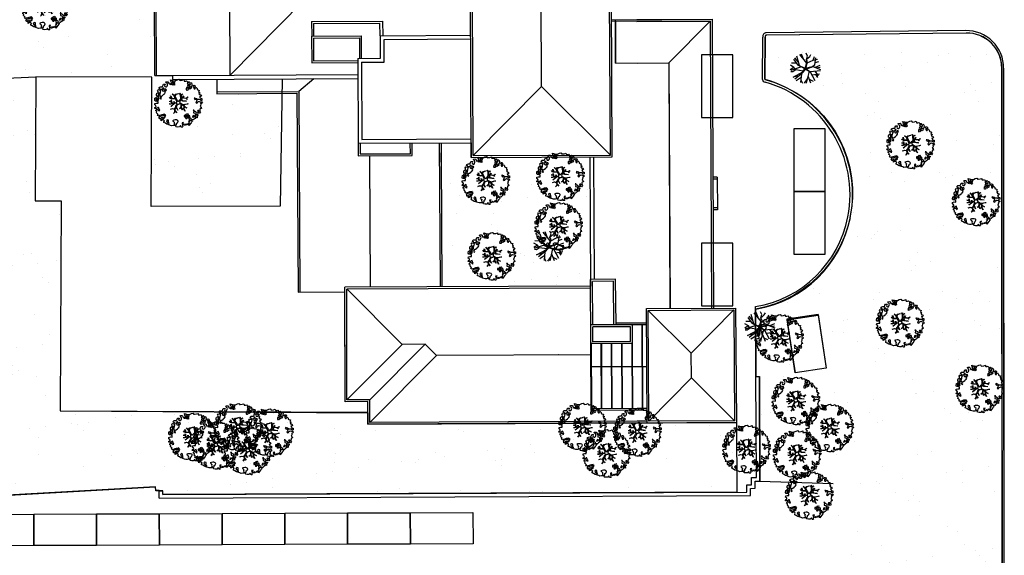
# Model space of a CAD drawing. Units: metres. Extents: x -2520 to -207, y 525 to 2204.
# Drawn here: x -2248 to -2170, y 957 to 1000 of the extents above; entities that cross this region are included whole.
import ezdxf

# ---------------------------------------------------------------- set-up
doc = ezdxf.new("R2010")
doc.units = ezdxf.units.M
doc.header["$LTSCALE"] = 0.02
for name, color, linetype in [('SDF_PARCHEGGI_DIP', 253, 'Continuous'), ('SDF_PARCHEGGI_DO', 253, 'Continuous'), ('SDF_PLANIVOLUMETRICO', 252, 'Continuous'), ('SDF_VERDE', 86, 'Continuous'), ('SDF_VERDE_ALBERI', 101, 'Continuous')]:
    doc.layers.add(name, color=color, linetype=linetype)
pattern_1 = [(37.5465, (-2420.747, 1280.096), (-0.163973, 4.894), [0, -3.8608, 0, -4.318, 0, -4.1275]), (7.5465, (-2420.747, 1280.096), (4.48942, 7.1719), [0, -2.0828, 0, -3.4798, 0, -1.3335]), (327.5465, (-2423.871, 1280.0935), (7.90991, 0.02079), [0, -1.27, 0, -4.572, 0, -5.969]), (317.5465, (-2423.871, 1280.0935), (7.63375, 2.23549), [0, -0.635, 0, -2.9972, 0, -3.429])]

# ---------------------------------------------------------------- blocks, each defined once
blk = doc.blocks.new('Simboli_Albero1')
for p, q in [((2.3, 3.6), (2.12, 3.98)), ((0.83, 2.66), (0.14, 2.67)), ((1.03, 2.4), (0.45, 3.2)), ((1.05, 2.86), (0.59, 3.37)), ((1.23, 2.35), (0.87, 3.59)), ((2.2, 2.68), (1.25, 3.84)), ((1.77, 3.21), (1.51, 3.87)), ((1.97, 2.02), (2.25, 2.85)), ((2.25, 2.79), (1.98, 1.98)), ((2.02, 1.96), (2.25, 2.79)), ((2.05, 2.01), (2.3, 2.85)), ((2.15, 3.15), (2.3, 3.6)), ((2.25, 2.85), (2.15, 3.15)), ((2.3, 2.85), (2.15, 3.15)), ((2.22, 3.23), (2.61, 3.57)), ((2.26, 2.71), (3.03, 3.09)), ((2.61, 3.57), (2.75, 3.82)), ((3.03, 3.09), (3.6, 3.2)), ((3.05, 3.09), (3.2, 3.58)), ((3.26, 2.44), (3.41, 3.4)), ((3.29, 2.74), (3.78, 2.91)), ((0.47, 2.09), (0, 1.8)), ((0.49, 2.11), (0.03, 2.39)), ((1.5, 2.17), (0.06, 1.68)), ((0.35, 1.51), (0.08, 1.52)), ((0.74, 1.78), (0.35, 1.51)), ((0.36, 0.81), (1.68, 1.54)), ((0.72, 1.77), (0.49, 2.11)), ((1.73, 1.62), (0.74, 1.78)), ((1.03, 2.42), (1.97, 2.02)), ((1.94, 1.92), (1.03, 2.42)), ((1.98, 1.98), (1.32, 2.27)), ((1.32, 2.27), (1.97, 1.96)), ((1.45, 1.24), (1.68, 1.54)), ((2.08, 1.88), (1.49, 1.24)), ((1.54, 1.29), (2.07, 1.91)), ((1.7, 1.52), (2.03, 1.95)), ((1.98, 1.88), (1.7, 1.52)), ((1.73, 1.62), (1.94, 1.92)), ((1.97, 1.96), (1.98, 1.88)), ((2.7, 2.12), (2.02, 1.96)), ((2.03, 1.95), (2.28, 2)), ((2.05, 2.01), (2.79, 2.14)), ((2.07, 1.91), (2.7, 2.12)), ((2.08, 1.88), (2.77, 2.14)), ((2.08, 1.88), (2.65, 1.52)), ((2.1, 1.91), (2.61, 1.58)), ((2.51, 1.61), (2.12, 0.01)), ((2.63, 1.55), (4.01, 1.69)), ((2.65, 1.52), (3.27, 0.38)), ((2.79, 2.14), (3.26, 2.44)), ((3, 2.25), (4.02, 1.84)), ((3.28, 1.61), (3.69, 0.98)), ((3.34, 2.14), (3.99, 2.41)), ((3.48, 2.06), (3.98, 2.12)), ((1.12, 0.99), (0.36, 0.81)), ((1.46, 1.22), (0.61, 0.56)), ((1.46, 0.75), (0.8, 0.32)), ((1.49, 1.24), (1.36, 0.09)), ((1.4, 0.44), (1.62, 0)), ((2.26, 0.59), (1.84, 0)), ((2.35, 0.97), (2.7, 0.08)), ((2.52, 0.53), (3.05, 0.27)), ((2.87, 1.11), (3.86, 1.27)), ((3.35, 1.16), (3.6, 0.78))]:
    blk.add_line(p, q)
blk = doc.blocks.new('Simboli_Albero5')
at = {"linetype": 'Continuous'}
for points in [[(-1.162, 1.276), (-1.121, 1.346), (-0.991, 1.34), (-1.013, 1.285), (-1.044, 1.235), (-1.011, 1.158), (-0.949, 1.138), (-0.886, 1.142), (-0.84, 1.198), (-0.816, 1.27), (-0.808, 1.344), (-0.817, 1.397), (-0.875, 1.426), (-0.908, 1.455), (-0.932, 1.527), (-0.872, 1.539), (-0.771, 1.548), (-0.728, 1.514), (-0.718, 1.461), (-0.673, 1.372), (-0.599, 1.389), (-0.509, 1.434), (-0.49, 1.496), (-0.549, 1.581), (-0.58, 1.699), (-0.499, 1.669), (-0.405, 1.652), (-0.302, 1.63), (-0.167, 1.634), (-0.015, 1.708), (0.103, 1.738), (0.151, 1.714), (0.153, 1.659), (0.223, 1.641), (0.367, 1.665), (0.502, 1.717), (0.516, 1.625), (0.525, 1.596), (0.638, 1.593), (0.711, 1.617), (0.787, 1.53), (0.903, 1.544), (0.936, 1.515), (0.919, 1.445), (0.878, 1.448), (0.758, 1.424), (0.789, 1.379), (0.885, 1.33), (0.94, 1.308), (1.012, 1.308), (1.007, 1.37), (0.991, 1.421), (1.022, 1.471), (1.09, 1.461), (1.139, 1.333), (1.122, 1.264), (1.206, 1.203), (1.211, 1.213), (1.281, 1.268), (1.365, 1.255), (1.396, 1.185), (1.376, 1.123), (1.331, 1.116), (1.266, 1.143), (1.28, 1.051), (1.315, 0.967), (1.347, 0.969), (1.388, 0.967), (1.422, 1.082), (1.465, 1.096), (1.496, 1.05), (1.546, 0.995), (1.548, 0.915), (1.596, 0.891), (1.668, 0.866), (1.714, 0.849), (1.692, 0.77), (1.672, 0.732), (1.79, 0.666), (1.696, 0.587), (1.786, 0.481), (1.835, 0.529), (1.887, 0.418), (1.8, 0.342), (1.75, 0.349), (1.809, 0.265), (1.838, 0.202), (1.936, 0.194), (1.936, 0.05), (1.875, 0.038), (1.751, 0.125), (1.583, 0.126), (1.489, 0.192), (1.362, 0.238), (1.302, 0.226), (1.376, 0.123), (1.434, 0.142), (1.491, 0.088), (1.539, 0.04), (1.493, -0.015), (1.439, -0.121), (1.497, -0.174), (1.567, -0.143), (1.584, -0.073), (1.603, -0.059), (1.668, -0.038), (1.702, -0.019), (1.803, -0.058), (1.848, -0.051), (1.918, -0.068), (1.971, -0.131), (1.901, -0.186), (1.819, -0.204), (1.84, -0.293), (1.818, -0.349), (1.781, -0.433), (1.841, -0.469), (1.865, -0.493), (1.889, -0.589), (1.802, -0.594), (1.775, -0.659), (1.751, -0.803), (1.81, -0.863), (1.726, -0.971), (1.646, -0.949), (1.526, -0.972), (1.45, -0.861), (1.327, -0.805), (1.296, -0.735), (1.224, -0.735), (1.275, -0.79), (1.259, -0.939), (1.372, -0.967), (1.386, -1.01), (1.442, -1.032), (1.501, -1.068), (1.605, -1.066), (1.605, -1.114), (1.539, -1.208), (1.541, -1.335), (1.454, -1.316), (1.394, -1.375), (1.317, -1.433), (1.242, -1.497), (1.112, -1.468), (1.074, -1.424), (0.961, -1.325), (0.955, -1.207), (0.91, -1.118), (0.844, -1.235), (0.865, -1.324), (0.903, -1.44), (0.973, -1.481), (1.054, -1.511), (1.157, -1.533), (1.167, -1.586), (1.133, -1.629), (1.06, -1.725), (0.898, -1.938), (0.909, -1.75), (0.822, -1.803), (0.817, -1.884), (0.733, -1.8), (0.682, -1.888), (0.629, -1.922), (0.588, -1.823), (0.544, -1.957), (0.408, -1.834), (0.471, -1.709), (0.353, -1.74), (0.362, -1.817), (0.415, -1.88), (0.349, -1.997), (0.4, -2.077), (0.335, -2.074), (0.277, -2.069), (0.234, -1.939), (0.138, -2.059), (-0.004, -2.065), (-0.124, -2.04), (-0.165, -1.99), (-0.112, -1.908), (-0.09, -1.853), (-0.089, -1.805), (-0.094, -1.766), (-0.019, -1.726), (0.012, -1.676), (0.039, -1.611), (0.027, -1.575), (-0.006, -1.546), (-0.102, -1.497), (-0.196, -1.504), (-0.312, -1.518), (-0.41, -1.558), (-0.36, -1.589), (-0.331, -1.628), (-0.272, -1.688), (-0.291, -1.775), (-0.263, -1.862), (-0.222, -1.888), (-0.227, -1.946), (-0.292, -1.943), (-0.362, -1.95), (-0.485, -1.966), (-0.576, -1.932), (-0.701, -1.893), (-0.683, -1.799), (-0.719, -1.739), (-0.721, -1.66), (-0.733, -1.623), (-0.732, -1.527), (-0.831, -1.495), (-0.903, -1.567), (-0.858, -1.656), (-0.801, -1.71), (-0.775, -1.813), (-0.765, -1.866), (-0.864, -1.834), (-0.986, -1.754), (-1.096, -1.71), (-1.103, -1.641), (-1.052, -1.576), (-1.098, -1.511), (-1.138, -1.484), (-1.22, -1.503), (-1.314, -1.558), (-1.314, -1.438), (-1.172, -1.383), (-1.092, -1.357), (-0.996, -1.285), (-1.058, -1.266), (-1.166, -1.325), (-1.234, -1.315), (-1.33, -1.339), (-1.4, -1.418), (-1.448, -1.418), (-1.446, -1.353), (-1.498, -1.29), (-1.438, -1.23), (-1.433, -1.22), (-1.283, -1.164), (-1.166, -1.157), (-1.026, -1.071), (-1.035, -1.042), (-1.16, -1.075), (-1.252, -1.089), (-1.353, -1.122), (-1.461, -1.158), (-1.526, -1.179), (-1.62, -1.138), (-1.564, -1.063), (-1.641, -0.977), (-1.684, -0.943), (-1.664, -0.832), (-1.743, -0.786), (-1.74, -0.721), (-1.697, -0.659), (-1.608, -0.662), (-1.524, -0.722), (-1.522, -0.754), (-1.43, -0.74), (-1.463, -0.662), (-1.502, -0.595), (-1.516, -0.528), (-1.525, -0.499), (-1.59, -0.52), (-1.646, -0.57), (-1.682, -0.582), (-1.826, -0.581), (-1.831, -0.543), (-1.814, -0.497), (-1.729, -0.461), (-1.719, -0.418), (-1.765, -0.329), (-1.822, -0.3), (-1.817, -0.194), (-1.706, -0.166), (-1.569, -0.169), (-1.563, -0.039), (-1.626, -0.02), (-1.695, -0.002), (-1.792, -0.002), (-1.825, 0.075), (-1.814, 0.239), (-1.708, 0.281), (-1.611, 0.401), (-1.695, 0.438), (-1.697, 0.541), (-1.67, 0.63), (-1.564, 0.673), (-1.552, 0.757), (-1.597, 0.846), (-1.534, 0.922), (-1.417, 0.881), (-1.347, 0.84), (-1.393, 0.737), (-1.406, 0.652), (-1.435, 0.547), (-1.448, 0.463), (-1.352, 0.39), (-1.253, 0.406), (-1.145, 0.49), (-1.106, 0.543), (-1.033, 0.59), (-0.99, 0.677), (-1.001, 0.761), (-1.078, 0.8), (-1.136, 0.757), (-1.174, 0.8), (-1.183, 0.853), (-1.166, 0.923), (-1.219, 0.938), (-1.294, 0.921), (-1.335, 0.924), (-1.371, 0.936), (-1.437, 1.018), (-1.481, 1.004), (-1.463, 1.098), (-1.405, 1.141), (-1.321, 1.152), (-1.256, 1.149), (-1.208, 1.173), (-1.172, 1.233)], [(-0.211, 1.499), (-0.215, 1.586), (-0.328, 1.589), (-0.398, 1.582), (-0.432, 1.539), (-0.362, 1.522), (-0.363, 1.474), (-0.322, 1.447), (-0.269, 1.481)], [(-1.084, 0.99), (-1.158, 1.069), (-1.211, 1.036), (-1.123, 0.961)], [(-0.935, 0.95), (-1.027, 0.961), (-1.061, 0.845), (-0.977, 0.833), (-0.904, 0.881)], [(-0.389, 1.385), (-0.435, 1.45), (-0.507, 1.403), (-0.592, 1.343), (-0.536, 1.321), (-0.5, 1.357), (-0.455, 1.316), (-0.409, 1.299)], [(-0.2, 1.319), (-0.25, 1.423), (-0.317, 1.409), (-0.342, 1.337), (-0.342, 1.289), (-0.304, 1.269), (-0.287, 1.291)], [(0.851, 0.919), (0.842, 0.996), (0.78, 1.064), (0.712, 1.05), (0.686, 1.009), (0.683, 0.968), (0.675, 0.894), (0.721, 0.876), (0.764, 0.891), (0.803, 0.871)], [(0.858, 1.156), (0.944, 1.171), (0.938, 1.23), (0.898, 1.305), (0.809, 1.284), (0.777, 1.209), (0.748, 1.152), (0.772, 1.104), (0.841, 1.086)], [(1.073, 1.024), (1.116, 1.086), (1.095, 1.151), (1.035, 1.139), (0.96, 1.099), (0.934, 1.082), (0.897, 1.022), (0.931, 0.969), (0.964, 0.964), (1.015, 1.005), (1.018, 1.046)], [(-1.647, 0.069), (-1.641, 0.199), (-1.735, 0.193), (-1.712, 0.12), (-1.705, 0.051), (-1.657, 0.026)], [(-1.541, 0.088), (-1.497, 0.174), (-1.547, 0.254), (-1.593, 0.271), (-1.589, 0.185), (-1.601, 0.1)], [(-1.499, 0.374), (-1.513, 0.441), (-1.566, 0.456), (-1.566, 0.336), (-1.499, 0.326)], [(-1.507, 0.523), (-1.439, 0.633), (-1.519, 0.631), (-1.548, 0.574), (-1.563, 0.521)], [(-1.388, 0.306), (-1.42, 0.256), (-1.382, 0.188), (-1.334, 0.164), (-1.293, 0.233), (-1.352, 0.318)], [(1.681, -0.858), (1.686, -0.752), (1.592, -0.759), (1.57, -0.838), (1.606, -0.874), (1.666, -0.886)], [(-0.986, -1.218), (-0.942, -1.132), (-0.997, -1.11), (-1.057, -1.146), (-1.05, -1.191)], [(0.606, -1.241), (0.671, -1.172), (0.587, -1.135), (0.515, -1.135), (0.515, -1.207), (0.539, -1.255)], [(0.83, -1.144), (0.85, -1.081), (0.829, -0.992), (0.761, -1.055), (0.701, -1.018), (0.624, -1.099), (0.708, -1.136), (0.763, -1.134), (0.804, -1.112)], [(0.764, -1.309), (0.822, -1.315), (0.767, -1.22), (0.685, -1.263), (0.63, -1.314), (0.661, -1.383), (0.728, -1.393), (0.764, -1.358)], [(0.984, -1.541), (0.895, -1.539), (0.905, -1.592), (0.866, -1.644), (0.955, -1.647)], [(1.299, -1.231), (1.273, -1.151), (1.205, -1.189), (1.166, -1.29), (1.25, -1.278), (1.265, -1.226)], [(1.452, -1.236), (1.47, -1.119), (1.386, -1.13), (1.378, -1.181), (1.344, -1.224), (1.38, -1.284)]]:
    blk.add_lwpolyline(points, close=True, dxfattribs=at)
for points in [[(-0.675, -0.011), (-0.527, -0.031), (-0.514, -0.006), (-0.528, 0.089)], [(-0.293, -0.02), (-0.264, -0.141), (-0.188, -0.13), (-0.12, -0.118), (-0.092, -0.099), (-0.077, -0.08), (-0.068, -0.067), (-0.072, -0.023), (-0.154, 0.156), (-0.223, 0.188), (-0.377, 0.183), (-0.505, 0.186), (-0.584, 0.218), (-0.653, 0.313)], [(-0.638, 0.318), (-0.572, 0.243), (-0.516, 0.22), (-0.52, 0.305), (-0.56, 0.429)], [(-0.535, 0.434), (-0.503, 0.307), (-0.489, 0.222), (-0.378, 0.22), (-0.291, 0.225), (-0.235, 0.233), (-0.193, 0.233), (-0.283, 0.413), (-0.429, 0.555)], [(-0.51, 0.095), (-0.496, -0.021), (-0.504, -0.037), (-0.437, -0.16), (-0.286, -0.145), (-0.31, -0.022)], [(-0.419, 0.575), (-0.27, 0.435), (-0.164, 0.552), (-0.086, 0.557), (0.064, 0.603)], [(0.078, 0.583), (-0.064, 0.544), (-0.135, 0.527), (-0.155, 0.517), (-0.21, 0.441), (-0.231, 0.41), (-0.138, 0.223), (-0.04, 0.049), (0, 0), (0.02, -0.007), (0.071, 0.003), (0.159, 0.104), (0.247, 0.191), (0.232, 0.499), (0.151, 0.642)], [(0.694, -0.017), (0.533, 0.002), (0.375, 0.012), (0.324, 0.092), (0.3, 0.139), (0.196, 0.023), (0.181, -0.006), (0.158, -0.041), (0.154, -0.101), (0.165, -0.115), (0.255, -0.168), (0.345, -0.235), (0.42, -0.262), (0.481, -0.27), (0.628, -0.246), (0.775, -0.211), (0.834, -0.202)], [(0.173, 0.659), (0.259, 0.512), (0.409, 0.592)], [(0.421, 0.565), (0.268, 0.487), (0.271, 0.371), (0.286, 0.221), (0.402, 0.307), (0.472, 0.44)], [(0.743, 0.14), (0.673, 0.217), (0.496, 0.241), (0.414, 0.249), (0.385, 0.233), (0.338, 0.197), (0.314, 0.175), (0.391, 0.035), (0.526, 0.024), (0.707, -0.003)], [(0.484, 0.413), (0.42, 0.296), (0.674, 0.234), (0.818, 0.33)], [(0.84, 0.306), (0.693, 0.227), (0.756, 0.141)], [(-0.665, -0.207), (-0.558, -0.21), (-0.454, -0.18), (-0.532, -0.047), (-0.682, -0.03)], [(-0.538, -0.417), (-0.268, -0.191), (-0.275, -0.179), (-0.555, -0.23), (-0.681, -0.223)], [(-0.33, -0.979), (-0.262, -0.894), (-0.239, -0.825), (-0.215, -0.783), (-0.243, -0.668), (-0.272, -0.653), (-0.415, -0.614), (-0.589, -0.661)], [(-0.585, -0.642), (-0.411, -0.585), (-0.272, -0.619), (-0.168, -0.496), (-0.138, -0.41), (-0.09, -0.315), (-0.052, -0.261), (-0.047, -0.236), (-0.065, -0.231), (-0.069, -0.167), (-0.083, -0.158), (-0.216, -0.17), (-0.525, -0.426)], [(0.005, -0.711), (-0.102, -0.508), (-0.121, -0.504), (-0.158, -0.547), (-0.196, -0.611), (-0.225, -0.648), (-0.221, -0.692), (-0.19, -0.778), (-0.073, -0.922)], [(0.135, -0.593), (0.258, -0.494), (0.289, -0.377), (0.29, -0.318), (0.283, -0.276), (0.251, -0.231), (0.198, -0.217), (0.188, -0.207), (0.17, -0.203), (0.14, -0.24), (0.094, -0.255), (0.046, -0.257), (0.015, -0.267), (-0.01, -0.265), (-0.028, -0.295), (-0.084, -0.375), (-0.101, -0.429), (-0.112, -0.457), (0.012, -0.709)], [(0.375, -0.693), (0.258, -0.515), (0.142, -0.611)], [(0.579, -0.792), (0.476, -0.591), (0.513, -0.441), (0.42, -0.317), (0.356, -0.3), (0.326, -0.292), (0.285, -0.461), (0.279, -0.515), (0.402, -0.702)], [(0.842, -0.227), (0.771, -0.24), (0.631, -0.265), (0.469, -0.308), (0.539, -0.436), (0.732, -0.542)], [(0.727, -0.561), (0.545, -0.465), (0.496, -0.602), (0.601, -0.795)], [(-0.077, -0.923), (-0.192, -0.792), (-0.224, -0.82), (-0.248, -0.904), (-0.324, -0.987)]]:
    blk.add_lwpolyline(points, dxfattribs=at)

msp = doc.modelspace()

# ---------------------------------------------------------------- hatches: boundary and pattern name
at = {"layer": 'SDF_VERDE'}
h = msp.add_hatch(dxfattribs=at)
h.set_pattern_fill('AR-SAND', color=256, scale=0.1, angle=0.04648, style=0)
h.set_pattern_definition(pattern_1)
h.paths.add_polyline_path([(-2266.122, 1033.914), (-2239.445, 1038.677), (-2240.14, 1035.366), (-2240.08, 1031.634), (-2240.36, 1031.633), (-2240.218, 1000.323), (-2237.702, 1000.342), (-2237.682, 995.737), (-2237.907, 995.607), (-2247.156, 995.65), (-2272.153, 994.49), (-2274.281, 1012.872), (-2263.592, 1013.169), (-2260.721, 1013.499), (-2261.114, 1016.769), (-2263.986, 1016.439)])
h = msp.add_hatch(dxfattribs=at)
h.set_pattern_fill('AR-SAND', color=256, scale=0.1, angle=0.04648, style=0)
h.set_pattern_definition(pattern_1)
edge = h.paths.add_edge_path()
edge.add_line((-2183.707, 951.931), (-2176.071, 951.938))
edge.add_line((-2176.071, 951.938), (-2176.07, 950.745))
edge.add_line((-2176.07, 950.745), (-2170.141, 950.749))
edge.add_line((-2170.141, 950.749), (-2170.163, 996.332))
edge.add_arc((-2172.963, 996.33), 2.8, 360.02805, 450.93391)
edge.add_line((-2173.009, 999.13), (-2188.933, 998.958))
edge.add_arc((-2188.932, 998.854), 0.105, 90.61768, 206.71545)
edge.add_line((-2189.025, 998.806), (-2189.052, 995.442))
edge.add_arc((-2189.031, 995.442), 0.0205, 179.5482, 252.94873)
edge.add_arc((-2191.448, 986.355), 9.382, -79.71112, 75.11079, ccw=False)
edge.add_line((-2189.772, 977.124), (-2189.804, 977.123))
edge.add_line((-2189.804, 977.123), (-2189.776, 971.762))
edge.add_line((-2189.776, 971.762), (-2189.496, 971.764))
edge.add_line((-2189.496, 971.764), (-2189.451, 963.421))
edge.add_line((-2189.451, 963.421), (-2183.602, 963.218))
edge.add_line((-2183.602, 963.218), (-2183.707, 951.931))
h.paths.add_polyline_path([(-2187.288, 976.28), (-2184.815, 976.651), (-2184.182, 972.426), (-2186.656, 972.056)], flags=16)
h = msp.add_hatch(dxfattribs=at)
h.set_pattern_fill('AR-SAND', color=256, scale=0.1, angle=0.04648, style=0)
h.set_pattern_definition(pattern_1)
h.paths.add_polyline_path([(-2272.153, 994.49), (-2247.156, 995.65), (-2247.202, 985.751), (-2245.135, 985.742), (-2245.213, 969.012), (-2220.693, 968.847), (-2220.689, 967.946), (-2191.318, 968.08), (-2191.295, 962.532), (-2237.046, 962.345), (-2237.048, 962.652), (-2237.607, 962.651), (-2237.608, 962.958), (-2268.302, 961.232)])
h = msp.add_hatch(dxfattribs=at)
h.set_pattern_fill('AR-SAND', color=256, scale=0.1, angle=0.04648, style=0)
h.set_pattern_definition(pattern_1)
h.paths.add_polyline_path([(-2237.907, 995.607), (-2237.681, 995.608), (-2236.255, 995.743), (-2236.255, 995.429), (-2232.736, 995.445), (-2232.73, 994.295), (-2227.535, 994.208), (-2227.684, 985.321), (-2237.954, 985.307)])
h = msp.add_hatch(dxfattribs=at)
h.set_pattern_fill('AR-SAND', color=256, scale=0.1, angle=0.04648, style=0)
h.set_pattern_definition(pattern_1)
h.paths.add_polyline_path([(-2214.832, 990.365), (-2212.463, 990.374), (-2212.458, 989.214), (-2202.994, 989.259), (-2202.953, 978.95), (-2214.762, 978.903)])

# ---------------------------------------------------------------- linework, layer by layer
at = {"layer": 'SDF_PARCHEGGI_DIP'}
for points in [[(-2252.31, 958.252), (-2252.32, 960.752), (-2247.32, 960.773), (-2247.31, 958.273)], [(-2247.31, 958.273), (-2247.32, 960.773), (-2242.32, 960.793), (-2242.31, 958.293)], [(-2242.31, 958.293), (-2242.32, 960.793), (-2237.32, 960.814), (-2237.31, 958.314)], [(-2237.31, 958.314), (-2237.32, 960.814), (-2232.32, 960.834), (-2232.31, 958.334)], [(-2232.31, 958.334), (-2232.32, 960.834), (-2227.32, 960.855), (-2227.31, 958.355)], [(-2227.31, 958.355), (-2227.32, 960.855), (-2222.32, 960.875), (-2222.31, 958.375)], [(-2222.31, 958.375), (-2222.32, 960.875), (-2217.32, 960.896), (-2217.31, 958.396)], [(-2217.31, 958.396), (-2217.32, 960.896), (-2212.32, 960.916), (-2212.31, 958.416)]]:
    msp.add_lwpolyline(points, close=True, dxfattribs=at)
at = {"layer": 'SDF_PARCHEGGI_DO', "ltscale": 0.1}
for points in [[(-2194.107, 992.39), (-2191.607, 992.39), (-2191.607, 997.39), (-2194.107, 997.39)], [(-2186.752, 986.492), (-2184.252, 986.492), (-2184.252, 991.492), (-2186.752, 991.492)], [(-2186.752, 981.492), (-2184.252, 981.492), (-2184.252, 986.492), (-2186.752, 986.492)], [(-2194.107, 977.39), (-2191.607, 977.39), (-2191.607, 982.39), (-2194.107, 982.39)]]:
    msp.add_lwpolyline(points, close=True, dxfattribs=at)
at = {"layer": 'SDF_PLANIVOLUMETRICO'}
for p, q in [((-2237.682, 995.737), (-2237.806, 1024.188)), ((-2237.532, 995.737), (-2237.656, 1024.188)), ((-2201.37, 989.408), (-2201.517, 1020.443)), ((-2201.219, 989.259), (-2201.368, 1020.594)), ((-2206.861, 994.858), (-2206.956, 1014.956)), ((-2231.67, 995.763), (-2231.734, 1010.332)), ((-2212.457, 989.214), (-2212.558, 1010.432)), ((-2212.308, 989.365), (-2212.408, 1010.433)), ((-2231.67, 995.765), (-2225.82, 1001.7)), ((-2225.177, 1000.041), (-2219.52, 1000.068)), ((-2225.177, 1000.041), (-2225.172, 998.89)), ((-2225.026, 999.891), (-2219.734, 999.918)), ((-2225.026, 999.891), (-2225.022, 998.891)), ((-2219.729, 998.917), (-2219.734, 999.918)), ((-2219.52, 1000.068), (-2219.513, 998.919)), ((-2201.271, 1000.192), (-2193.255, 1000.232)), ((-2193.405, 1000.082), (-2201.27, 1000.042)), ((-2200.954, 996.722), (-2200.971, 1000.193)), ((-2200.97, 1000.043), (-2200.954, 996.722)), ((-2199.249, 1000.052), (-2193.419, 1000.082)), ((-2196.724, 996.744), (-2193.419, 1000.082)), ((-2196.71, 996.744), (-2193.405, 1000.082)), ((-2193.419, 1000.082), (-2193.309, 977.198)), ((-2225.177, 998.88), (-2221.225, 998.9)), ((-2221.225, 998.9), (-2221.219, 997.107)), ((-2219.699, 998.917), (-2212.503, 998.963)), ((-2219.695, 997.12), (-2219.699, 998.917)), ((-2173.061, 999.33), (-2188.948, 999.158)), ((-2173.009, 999.13), (-2188.946, 998.958)), ((-2225.177, 998.88), (-2225.168, 996.762)), ((-2225.026, 998.731), (-2221.375, 998.75)), ((-2225.026, 998.731), (-2225.019, 996.913)), ((-2221.375, 998.75), (-2221.369, 997.107)), ((-2219.4, 998.619), (-2212.502, 998.663)), ((-2219.394, 996.819), (-2219.4, 998.619)), ((-2189.252, 995.429), (-2189.225, 998.808)), ((-2189.052, 995.442), (-2189.025, 998.806)), ((-2225.168, 996.762), (-2221.503, 996.785)), ((-2225.019, 996.913), (-2221.503, 996.935)), ((-2221.504, 997.105), (-2219.695, 997.117)), ((-2221.504, 997.105), (-2221.469, 990.338)), ((-2221.203, 996.807), (-2219.394, 996.819)), ((-2221.203, 996.807), (-2221.171, 990.649)), ((-2200.954, 996.722), (-2196.71, 996.744)), ((-2199.247, 996.731), (-2196.724, 996.744)), ((-2196.724, 996.744), (-2196.63, 977.175)), ((-2196.71, 996.744), (-2196.616, 977.175)), ((-2236.255, 995.743), (-2221.491, 995.814)), ((-2170.141, 950.749), (-2170.178, 996.332)), ((-2170.126, 950.749), (-2170.163, 996.332)), ((-2169.991, 950.749), (-2170.027, 996.331)), ((-2169.976, 950.75), (-2170.013, 996.331)), ((-2169.976, 950.75), (-2170.013, 996.331)), ((-2237.682, 995.737), (-2236.255, 995.743)), ((-2236.255, 995.743), (-2236.255, 995.429)), ((-2236.255, 995.429), (-2221.492, 995.499)), ((-2232.736, 995.445), (-2232.73, 994.295)), ((-2225.012, 995.482), (-2226.199, 994.477)), ((-2232.731, 994.445), (-2226.199, 994.477)), ((-2232.73, 994.295), (-2226.348, 994.326)), ((-2226.348, 994.326), (-2226.258, 978.485)), ((-2226.199, 994.477), (-2226.108, 978.486)), ((-2212.308, 989.365), (-2206.861, 994.858)), ((-2201.37, 989.408), (-2206.861, 994.858)), ((-2221.469, 990.338), (-2212.463, 990.374)), ((-2221.465, 990.338), (-2221.46, 989.338)), ((-2221.315, 990.339), (-2221.311, 989.489)), ((-2221.171, 990.649), (-2212.464, 990.684)), ((-2217.311, 989.505), (-2217.314, 990.355)), ((-2217.16, 989.355), (-2217.164, 990.355)), ((-2214.972, 988.829), (-2214.982, 990.376)), ((-2214.914, 979.158), (-2214.982, 990.376)), ((-2212.294, 990.86), (-2212.315, 990.881)), ((-2221.311, 989.489), (-2217.311, 989.505)), ((-2221.46, 989.338), (-2217.16, 989.355)), ((-2220.575, 989.341), (-2220.513, 978.879)), ((-2212.457, 989.214), (-2201.219, 989.259)), ((-2212.308, 989.365), (-2201.37, 989.408)), ((-2202.647, 979.491), (-2202.694, 989.253)), ((-2192.869, 987.633), (-2193.21, 987.631)), ((-2192.869, 987.483), (-2193.209, 987.481)), ((-2192.855, 987.633), (-2193.195, 987.631)), ((-2192.854, 987.483), (-2193.194, 987.481)), ((-2192.855, 987.633), (-2192.842, 985.043)), ((-2192.858, 985.193), (-2193.198, 985.191)), ((-2192.857, 985.043), (-2193.197, 985.041)), ((-2192.843, 985.193), (-2193.183, 985.191)), ((-2192.842, 985.043), (-2193.182, 985.041)), ((-2200.96, 979.498), (-2202.947, 979.49)), ((-2202.923, 974.371), (-2202.947, 979.49)), ((-2201.129, 979.34), (-2202.787, 979.333)), ((-2202.77, 975.863), (-2202.787, 979.333)), ((-2201.088, 975.862), (-2201.129, 979.34)), ((-2200.918, 975.862), (-2200.96, 979.498)), ((-2226.258, 978.485), (-2222.532, 978.508)), ((-2202.944, 978.95), (-2222.532, 978.871)), ((-2222.511, 969.739), (-2222.532, 978.871)), ((-2202.943, 978.8), (-2222.382, 978.722)), ((-2222.362, 969.89), (-2222.382, 978.722)), ((-2222.369, 978.735), (-2217.954, 974.316)), ((-2214.912, 978.902), (-2214.914, 979.158)), ((-2198.501, 977.163), (-2191.388, 977.211)), ((-2198.446, 968.048), (-2198.501, 977.163)), ((-2198.35, 977.014), (-2191.537, 977.06)), ((-2198.297, 968.198), (-2198.35, 977.014)), ((-2198.35, 977.014), (-2194.919, 973.619)), ((-2198.297, 968.198), (-2198.35, 977.014)), ((-2191.537, 977.06), (-2194.919, 973.619)), ((-2191.537, 977.06), (-2191.469, 968.23)), ((-2189.776, 971.762), (-2189.805, 977.321)), ((-2184.822, 976.695), (-2187.295, 976.324)), ((-2187.295, 976.324), (-2186.656, 972.056)), ((-2184.822, 976.695), (-2184.182, 972.426)), ((-2198.479, 975.86), (-2202.93, 975.863)), ((-2202.764, 974.522), (-2202.769, 975.713)), ((-2199.758, 975.711), (-2202.769, 975.713)), ((-2198.479, 976.01), (-2200.92, 976.012)), ((-2199.754, 974.536), (-2199.758, 975.711)), ((-2199.603, 974.387), (-2199.608, 975.861)), ((-2198.493, 976.01), (-2199.23, 976.011)), ((-2198.493, 975.86), (-2199.23, 975.86)), ((-2198.812, 969.207), (-2198.844, 975.86)), ((-2198.772, 969.208), (-2198.804, 975.86)), ((-2222.362, 969.89), (-2217.954, 974.316)), ((-2220.547, 969.898), (-2216.14, 974.325)), ((-2216.14, 974.325), (-2217.954, 974.316)), ((-2216.14, 974.325), (-2215.235, 973.424)), ((-2199.603, 974.387), (-2202.923, 974.371)), ((-2202.897, 969.038), (-2202.923, 974.371)), ((-2202.858, 969.188), (-2202.883, 974.371)), ((-2199.754, 974.536), (-2202.764, 974.522)), ((-2202.078, 969.192), (-2202.103, 974.375)), ((-2202.038, 969.192), (-2202.063, 974.375)), ((-2201.258, 969.196), (-2201.282, 974.379)), ((-2201.218, 969.196), (-2201.242, 974.379)), ((-2200.437, 969.2), (-2200.462, 974.383)), ((-2200.397, 969.2), (-2200.422, 974.383)), ((-2199.617, 969.203), (-2199.642, 974.386)), ((-2199.577, 969.204), (-2199.602, 974.387)), ((-2220.54, 968.097), (-2215.235, 973.424)), ((-2202.919, 973.48), (-2215.235, 973.424)), ((-2209.012, 973.452), (-2209.014, 973.455)), ((-2207.251, 973.461), (-2207.257, 973.467)), ((-2205.489, 973.469), (-2205.5, 973.479)), ((-2194.907, 971.641), (-2194.919, 973.619)), ((-2198.459, 972.534), (-2202.914, 972.513)), ((-2198.473, 972.534), (-2199.227, 972.53)), ((-2184.182, 972.426), (-2186.656, 972.056)), ((-2198.297, 968.198), (-2194.907, 971.641)), ((-2191.469, 968.23), (-2194.907, 971.641)), ((-2189.776, 971.762), (-2189.496, 971.764)), ((-2189.733, 963.7), (-2189.776, 971.762)), ((-2189.451, 963.421), (-2189.496, 971.764)), ((-2220.547, 969.898), (-2222.362, 969.89)), ((-2220.54, 968.097), (-2220.547, 969.898)), ((-2220.689, 967.946), (-2220.697, 969.748)), ((-2198.439, 969.208), (-2202.898, 969.188)), ((-2198.453, 969.208), (-2199.224, 969.205)), ((-2198.438, 969.058), (-2202.897, 969.038)), ((-2198.453, 969.058), (-2199.224, 969.054)), ((-2198.432, 968.048), (-2220.689, 967.946)), ((-2198.447, 968.198), (-2220.54, 968.097)), ((-2198.447, 968.198), (-2199.224, 968.194)), ((-2191.454, 968.23), (-2198.297, 968.198)), ((-2190.122, 963.698), (-2189.733, 963.7)), ((-2190.119, 963.118), (-2190.122, 963.698)), ((-2268.298, 961.198), (-2237.608, 962.958)), ((-2237.607, 962.679), (-2237.608, 962.958)), ((-2190.489, 963.116), (-2190.119, 963.118)), ((-2190.486, 962.536), (-2190.489, 963.116)), ((-2190.486, 962.536), (-2190.489, 963.116)), ((-2190.207, 962.837), (-2189.837, 962.839)), ((-2190.204, 962.257), (-2190.207, 962.837)), ((-2189.84, 963.419), (-2189.451, 963.421)), ((-2189.837, 962.839), (-2189.84, 963.419)), ((-2237.607, 962.679), (-2237.327, 962.68)), ((-2237.328, 962.651), (-2237.048, 962.652)), ((-2237.325, 962.064), (-2237.328, 962.651)), ((-2237.325, 962.064), (-2237.328, 962.651)), ((-2237.325, 962.064), (-2190.204, 962.257)), ((-2237.046, 962.345), (-2237.048, 962.652)), ((-2237.046, 962.345), (-2190.486, 962.536)), ((-2199.219, 962.5), (-2190.486, 962.536))]:
    msp.add_line(p, q, dxfattribs=at)
for points in [[(-2199.25, 1000.202), (-2193.27, 1000.232), (-2193.159, 977.199)], [(-2247.156, 995.65), (-2247.202, 985.751), (-2245.135, 985.742)], [(-2227.514, 995.47), (-2227.684, 985.321), (-2237.954, 985.307), (-2237.907, 995.607), (-2247.156, 995.65)], [(-2214.825, 989.251), (-2214.832, 990.365)], [(-2212.463, 990.374), (-2212.457, 989.214)], [(-2214.762, 978.903), (-2214.825, 989.251)], [(-2202.994, 989.252), (-2202.945, 978.95)], [(-2245.135, 985.742), (-2245.213, 969.012), (-2220.693, 968.898)], [(-2222.511, 969.739), (-2222.532, 978.508)], [(-2214.762, 978.903), (-2214.764, 979.224)], [(-2191.388, 977.211), (-2191.318, 968.08), (-2199.223, 968.044)], [(-2220.697, 969.748), (-2222.511, 969.739)]]:
    msp.add_lwpolyline(points, dxfattribs=at)
at = {"layer": 'SDF_PLANIVOLUMETRICO', "ltscale": 0.1}
msp.add_lwpolyline([(-2183.707, 951.931), (-2183.707, 951.931), (-2176.071, 951.938), (-2176.07, 950.745), (-2170.141, 950.749), (-2170.163, 996.332, 0.418852), (-2173.009, 999.13), (-2188.933, 998.958, 0.554867), (-2189.025, 998.806), (-2189.052, 995.442, 0.331689), (-2189.037, 995.422, -0.801308), (-2189.772, 977.124), (-2189.804, 977.123), (-2189.776, 971.762), (-2189.496, 971.764), (-2189.451, 963.421), (-2183.602, 963.218)], format="xyb", dxfattribs=at)
msp.add_lwpolyline([(-2272.153, 994.49), (-2247.156, 995.65), (-2247.202, 985.751), (-2245.135, 985.742), (-2245.213, 969.012), (-2220.693, 968.847), (-2220.689, 967.946), (-2191.318, 968.08), (-2191.295, 962.532), (-2237.046, 962.345), (-2237.048, 962.652), (-2237.607, 962.651), (-2237.608, 962.958), (-2268.302, 961.232)], dxfattribs=at)
msp.add_lwpolyline([(-2187.288, 976.28), (-2184.815, 976.651), (-2184.182, 972.426), (-2186.656, 972.056)], close=True, dxfattribs=at)
at = {"layer": 'SDF_PLANIVOLUMETRICO'}
for centre, radius, start, end in [((-2188.925, 998.855), 0.304, 94.36193, 188.83391), ((-2188.925, 998.855), 0.104, 94.36193, 188.83391), ((-2173.028, 996.329), 3.001, 0.04648, 90.61922), ((-2172.978, 996.33), 2.801, 0.04648, 90.61922), ((-2189.029, 995.435), 0.223, 181.43313, 270.24344), ((-2189.029, 995.444), 0.0232, 184.38964, 248.10729), ((-2191.582, 986.257), 9.512, 348.92429, 74.48658), ((-2191.582, 986.257), 9.312, 348.92429, 74.0838), ((-2191.27, 986.196), 8.995, 279.37445, 348.92429), ((-2191.27, 986.196), 9.195, 279.37445, 348.92429)]:
    msp.add_arc(centre, radius, start, end, dxfattribs=at)

# ---------------------------------------------------------------- block references
at = {"layer": 'SDF_VERDE_ALBERI', "rotation": 0.04647759005927614}
for p in [(-2246.455, 1001.461), (-2235.852, 993.703), (-2177.498, 990.387), (-2205.407, 987.847), (-2211.351, 987.549), (-2172.275, 985.83), (-2205.55, 983.886), (-2210.869, 981.497), (-2178.327, 976.173), (-2187.943, 974.96), (-2171.984, 970.946), (-2186.642, 969.969), (-2231.082, 967.869), (-2228.585, 967.439), (-2203.64, 967.892), (-2199.27, 967.463), (-2183.951, 967.812), (-2234.731, 967.098), (-2232.858, 966.428), (-2230.312, 965.998), (-2201.718, 965.781), (-2190.577, 966.126), (-2186.543, 965.698), (-2185.58, 962.435)]:
    msp.add_blockref('Simboli_Albero5', p, dxfattribs=at)
at = {"layer": 'SDF_VERDE_ALBERI', "xscale": 0.5999999999999093, "yscale": 0.5999999999999093, "zscale": 0.5999999999999093, "rotation": 0.04647759005927522}
for p in [(-2187.031, 995.123), (-2207.474, 980.952), (-2190.665, 974.528)]:
    msp.add_blockref('Simboli_Albero1', p, dxfattribs=at)

doc.saveas('drawing.dxf')
